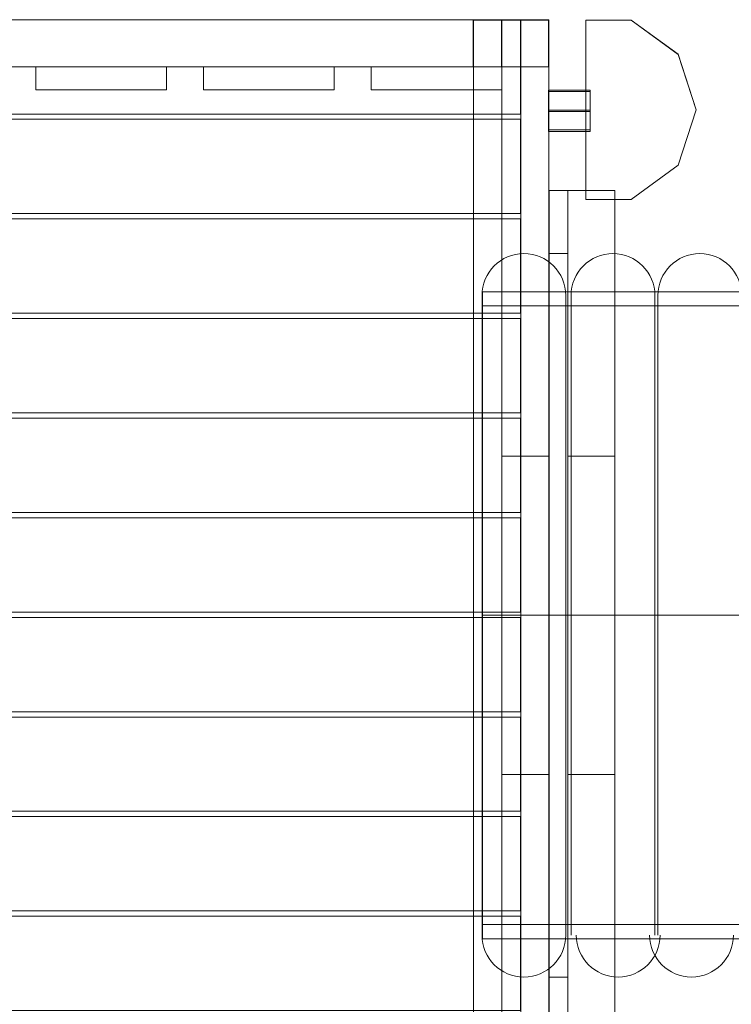
# Model space of a CAD drawing. Units: millimetres. Extents: x 1332 to 9952, y 843 to 5641.
# Drawn here: x 5075 to 5754, y 3202 to 4141 of the extents above; entities that cross this region are included whole.
import ezdxf

# ---------------------------------------------------------------- set-up
doc = ezdxf.new("R2010")
doc.units = ezdxf.units.MM
for name, color, linetype, lineweight in [('matr', 32, 'Continuous', 9), ('plade', 38, 'Continuous', 9), ('robinia', 32, 'Continuous', 9), ('rør', 251, 'Continuous', 9), ('sand', 35, 'Continuous', 9), ('stolpe', 32, 'Continuous', 9), ('stål', 253, 'Continuous', 9)]:
    doc.layers.add(name, color=color, linetype=linetype, lineweight=lineweight)
doc.layers.get('sand').off()

# ---------------------------------------------------------------- blocks, each defined once
blk = doc.blocks.new('Rutscherør-flat-1')
at = {"layer": 'rør'}
for p, q in [((0, -305), (0, 305)), ((80, -305), (80, 305)), ((85.02, -305), (85.02, 305)), ((165.02, -305), (165.02, 305)), ((167.87, -305), (167.87, 305))]:
    blk.add_line(p, q, dxfattribs=at)
at = {"layer": 'rør', "flags": 128}
for points in [[(0.56, -308.55), (0.56, -306.32), (0.56, -299.61), (0.56, -288.5), (0.56, -273.2), (0.56, -253.91), (0.56, -230.93), (0.56, -204.58), (0.56, -175.24), (0.56, -143.38), (0.56, -109.42), (0.56, -73.78), (0.56, -37.17), (0.56, 0), (0.56, 37.24), (0.56, 73.85), (0.56, 109.49), (0.56, 143.45), (0.56, 175.31), (0.56, 204.65), (0.56, 230.99), (0.56, 253.98), (0.56, 273.27), (0.56, 288.57), (0.56, 299.68), (0.56, 306.39), (0.56, 308.62), (1499.37, 308.62)], [(0.56, 306.39), (0.56, 299.68), (0.56, 288.57), (0.56, 273.27), (0.56, 253.98), (0.56, 230.99), (0.56, 204.65), (0.56, 175.31), (0.56, 143.45), (0.56, 109.49), (0.56, 73.85), (0.56, 37.24), (0.56, 0), (0.56, -37.17), (0.56, -73.78), (0.56, -109.42), (0.56, -143.38), (0.56, -175.24), (0.56, -204.58), (0.56, -230.93), (0.56, -253.91), (0.56, -273.2), (0.56, -288.5), (0.56, -299.61), (0.56, -306.32), (0.56, -308.55), (1499.37, -308.55)], [(1499.37, -294.93), (0.56, -294.93), (0.56, -292.41), (0.56, -284.87), (0.56, -272.5), (0.56, -255.45), (0.56, -234), (0.56, -208.57), (0.56, -179.57), (0.56, -147.43), (0.56, -112.84), (0.56, -76.3), (0.56, -38.5), (0.56, 0.07), (0.56, 38.57), (0.56, 76.37), (0.56, 112.91), (0.56, 147.5), (0.56, 179.64), (0.56, 208.64), (0.56, 234.07), (0.56, 255.52), (0.56, 272.57), (0.56, 284.94), (0.56, 292.48), (0.56, 295), (1499.37, 295)], [(0.56, 292.48), (0.56, 284.94), (0.56, 272.57), (0.56, 255.52), (0.56, 234.07), (0.56, 208.64), (0.56, 179.64), (0.56, 147.5), (0.56, 112.91), (0.56, 76.37), (0.56, 38.57), (0.56, 0.07), (0.56, -38.5), (0.56, -76.3), (0.56, -112.84), (0.56, -147.43), (0.56, -179.57), (0.56, -208.57), (0.56, -234), (0.56, -255.45), (0.56, -272.5), (0.56, -284.87), (0.56, -292.41), (0.56, -294.93)]]:
    blk.add_lwpolyline(points, dxfattribs=at)
blk.add_lwpolyline([(0.56, 0.07), (1499.37, 0.07)], close=True, dxfattribs=at)
blk.add_lwpolyline([(0.56, 0.07), (1499.37, 0.07)], close=True, dxfattribs=at)
at = {"layer": 'rør'}
for centre, start, end in [((40, 305), 0, 180), ((40, 305), 0, 180), ((125.02, 305), 0, 180), ((125.02, 305), 0, 180), ((207.87, 305), 0, 180), ((207.87, 305), 0, 180), ((40, -305), 180, 0), ((130, -305), 180, 0), ((200, -305), 180, 0)]:
    blk.add_arc(centre, 40, start, end, dxfattribs=at)

msp = doc.modelspace()

# ---------------------------------------------------------------- linework, layer by layer
at = {"layer": 'matr', "flags": 128}
for points in [[(4560.31, 4095.82), (5579.5, 4095.82), (5579.5, 4140.81), (4560.31, 4140.81)], [(5579.5, 4140.81), (5579.5, 4095.82), (4560.31, 4095.82), (4560.31, 4140.81)], [(5642.85, 3977.79), (5642.85, 3167.88), (5597.93, 3167.88), (5597.93, 3977.79), (5642.85, 3977.79)], [(5642.85, 3167.88), (5597.93, 3167.88), (5597.93, 3421.11), (5642.85, 3421.11)]]:
    msp.add_lwpolyline(points, close=True, dxfattribs=at)
for points in [[(5579.85, 3421.1), (5534.89, 3421.1), (5534.89, 3004.91), (5579.85, 3004.91), (5579.85, 4140.79), (5534.89, 4140.79), (5534.89, 3004.91), (5579.85, 3004.91), (5579.85, 3421.1), (5579.85, 3469.72), (5579.85, 3520.64), (5579.85, 3572.91), (5579.85, 3625.06), (5579.85, 3675.99), (5579.85, 3724.6), (5579.85, 4140.79), (5534.89, 4140.79), (5534.89, 3724.6), (5579.85, 3724.6)], [(5597.93, 3724.56), (5642.85, 3724.56), (5642.85, 3977.79), (5597.93, 3977.79), (5597.93, 3724.56), (5597.93, 3683.12), (5597.93, 3639.77), (5597.93, 3595.29), (5597.93, 3550.38), (5597.93, 3505.9), (5597.93, 3462.55), (5597.93, 3421.11)], [(5597.93, 3724.56), (5642.85, 3724.56), (5642.85, 3977.79), (5597.93, 3977.79), (5597.93, 3167.88), (5642.85, 3167.88), (5642.85, 3977.79), (5597.93, 3977.79), (5597.93, 3724.56), (5597.93, 3683.12), (5597.93, 3639.77), (5597.93, 3595.29), (5597.93, 3550.38), (5597.93, 3505.9), (5597.93, 3462.55), (5597.93, 3421.11), (5597.93, 3167.88), (5642.85, 3167.88), (5642.85, 3421.11), (5597.93, 3421.11)], [(5534.89, 3724.6), (5534.89, 3675.99), (5534.89, 3625.06), (5534.89, 3572.91), (5534.89, 3520.64), (5534.89, 3469.72), (5534.89, 3421.1)], [(5642.85, 3421.11), (5642.85, 3462.55), (5642.85, 3505.9), (5642.85, 3550.38), (5642.85, 3595.29), (5642.85, 3639.77), (5642.85, 3683.12), (5642.85, 3724.56)], [(5642.85, 3421.11), (5642.85, 3462.55), (5642.85, 3505.9), (5642.85, 3550.38), (5642.85, 3595.29), (5642.85, 3639.77), (5642.85, 3683.12), (5642.85, 3724.56)], [(5579.85, 3572.91), (5534.89, 3572.91)], [(5597.93, 3572.88), (5642.85, 3572.88)], [(5597.93, 3572.88), (5642.85, 3572.88)]]:
    msp.add_lwpolyline(points, dxfattribs=at)
at = {"layer": 'plade', "flags": 128}
for points in [[(5597.88, 3167.88), (5597.88, 3977.79), (5597.88, 3167.88), (5579.9, 3167.88), (5579.9, 3977.79), (5579.9, 3167.88)], [(5579.9, 3977.79), (5597.88, 3977.79)], [(5579.9, 3917.85), (5579.9, 3914.89), (5579.9, 3906.03), (5579.9, 3891.53), (5579.9, 3871.63), (5579.9, 3846.53), (5579.9, 3816.73), (5579.9, 3782.85), (5579.9, 3745.32), (5579.9, 3704.84), (5579.9, 3662.1), (5579.9, 3617.88), (5579.9, 3572.88), (5579.9, 3527.79), (5579.9, 3483.57), (5579.9, 3440.83), (5579.9, 3400.35), (5579.9, 3362.82), (5579.9, 3328.94), (5579.9, 3299.14), (5579.9, 3274.04), (5579.9, 3254.14), (5579.9, 3239.63), (5579.9, 3230.77), (5579.9, 3227.82), (5579.9, 3230.77), (5579.9, 3239.63), (5579.9, 3254.14), (5579.9, 3274.04), (5579.9, 3299.14), (5579.9, 3328.94), (5579.9, 3362.82), (5579.9, 3400.35), (5579.9, 3440.83), (5579.9, 3483.57), (5579.9, 3527.79), (5579.9, 3572.88), (5579.9, 3617.88), (5579.9, 3662.1), (5579.9, 3704.84), (5579.9, 3745.32), (5579.9, 3782.85), (5579.9, 3816.73), (5579.9, 3846.53), (5579.9, 3871.63), (5579.9, 3891.53), (5579.9, 3906.03), (5579.9, 3914.89), (5579.9, 3917.85)], [(5597.88, 3227.82), (5597.88, 3230.77), (5597.88, 3239.63), (5597.88, 3254.14), (5597.88, 3274.04), (5597.88, 3299.14), (5597.88, 3328.94), (5597.88, 3362.82), (5597.88, 3400.35), (5597.88, 3440.83), (5597.88, 3483.57), (5597.88, 3527.79), (5597.88, 3572.88), (5597.88, 3617.88), (5597.88, 3662.1), (5597.88, 3704.84), (5597.88, 3745.32), (5597.88, 3782.85), (5597.88, 3816.73), (5597.88, 3846.53), (5597.88, 3871.63), (5597.88, 3891.53), (5597.88, 3906.03), (5597.88, 3914.89), (5597.88, 3917.85), (5597.88, 3914.89), (5597.88, 3906.03), (5597.88, 3891.53), (5597.88, 3871.63), (5597.88, 3846.53), (5597.88, 3816.73), (5597.88, 3782.85), (5597.88, 3745.32), (5597.88, 3704.84), (5597.88, 3662.1), (5597.88, 3617.88), (5597.88, 3572.88), (5597.88, 3527.79), (5597.88, 3483.57), (5597.88, 3440.83), (5597.88, 3400.35), (5597.88, 3362.82), (5597.88, 3328.94), (5597.88, 3299.14), (5597.88, 3274.04), (5597.88, 3254.14), (5597.88, 3239.63), (5597.88, 3230.77), (5597.88, 3227.82)], [(5597.88, 3572.79), (5579.9, 3572.79)]]:
    msp.add_lwpolyline(points, close=True, dxfattribs=at)
for points in [[(5579.9, 3917.85), (5597.88, 3917.85)], [(5579.9, 3227.82), (5597.88, 3227.82)]]:
    msp.add_lwpolyline(points, dxfattribs=at)
at = {"layer": 'robinia', "color": 32, "flags": 128}
for points in [[(4587.29, 4140.79), (4587.29, 4050.84), (5552.53, 4050.84), (5552.53, 4140.79)], [(4587.29, 4050.84), (5552.53, 4050.84), (5552.53, 4140.79), (4587.29, 4140.79)], [(5534.54, 4095.81), (5534.54, 4140.82), (4605.28, 4140.82), (4605.28, 4095.81)], [(4605.28, 4140.82), (5534.54, 4140.82), (5534.54, 4095.81), (4605.28, 4095.81)], [(4632.26, 4095.81), (5507.57, 4095.81), (5507.57, 4140.81), (4632.26, 4140.81), (4632.26, 4095.81), (5507.57, 4095.81), (5507.57, 4140.81), (4632.26, 4140.81)], [(5507.91, 3005.91), (5552.83, 3005.91), (5552.83, 4140.79), (5507.91, 4140.79)], [(5507.91, 3005.91), (5552.83, 3005.91), (5552.83, 4140.79), (5507.91, 4140.79)], [(5507.91, 4140.32), (5552.83, 4140.32), (5552.83, 3005.44), (5507.91, 3005.44)], [(5552.83, 4140.32), (5552.83, 3005.44), (5507.91, 3005.44), (5507.91, 4140.32), (5552.83, 4140.32)], [(5579.82, 4140.79), (5552.92, 4140.79), (5579.82, 4140.79), (5579.82, 3005.91), (5552.92, 3005.91), (5552.92, 4140.79), (5552.92, 3005.91), (5579.82, 3005.91)], [(5579.82, 3005.44), (5579.82, 4140.32), (5552.92, 4140.32), (5552.92, 3005.44), (5552.92, 4140.32), (5579.82, 4140.32)], [(5214.88, 4095.8), (5089.98, 4095.8), (5089.98, 4073.79), (5089.98, 4095.8), (5214.88, 4095.8), (5214.88, 4073.79)], [(5374.88, 4095.8), (5249.98, 4095.8), (5249.98, 4073.79), (5249.98, 4095.8), (5374.88, 4095.8), (5374.88, 4073.79)], [(5534.88, 4095.8), (5409.98, 4095.8), (5409.98, 4073.79), (5409.98, 4095.8), (5534.88, 4095.8), (5534.88, 4073.79)], [(5089.98, 4073.79), (5214.88, 4073.79), (5089.98, 4073.79)], [(5249.98, 4073.79), (5374.88, 4073.79), (5249.98, 4073.79)], [(5409.98, 4073.79), (5534.88, 4073.79), (5409.98, 4073.79)], [(4587.29, 4045.79), (4587.29, 3955.84), (5552.53, 3955.84), (5552.53, 4045.79)], [(4587.29, 3955.84), (5552.53, 3955.84), (5552.53, 4045.79), (4587.29, 4045.79)], [(4587.29, 3950.79), (4587.29, 3860.84), (5552.53, 3860.84), (5552.53, 3950.79)], [(4587.29, 3860.84), (5552.53, 3860.84), (5552.53, 3950.79), (4587.29, 3950.79)], [(4587.29, 3855.79), (4587.29, 3765.84), (5552.53, 3765.84), (5552.53, 3855.79)], [(4587.29, 3765.84), (5552.53, 3765.84), (5552.53, 3855.79), (4587.29, 3855.79)], [(4587.29, 3760.79), (4587.29, 3670.84), (5552.53, 3670.84), (5552.53, 3760.79)], [(4587.29, 3670.84), (5552.53, 3670.84), (5552.53, 3760.79), (4587.29, 3760.79)], [(4587.29, 3665.79), (4587.29, 3575.84), (5552.53, 3575.84), (5552.53, 3665.79)], [(4587.29, 3575.84), (5552.53, 3575.84), (5552.53, 3665.79), (4587.29, 3665.79)], [(4587.29, 3570.79), (4587.29, 3480.84), (5552.53, 3480.84), (5552.53, 3570.79)], [(4587.29, 3480.84), (5552.53, 3480.84), (5552.53, 3570.79), (4587.29, 3570.79)], [(4587.29, 3475.79), (4587.29, 3385.84), (5552.53, 3385.84), (5552.53, 3475.79)], [(4587.29, 3385.84), (5552.53, 3385.84), (5552.53, 3475.79), (4587.29, 3475.79)], [(4587.29, 3380.79), (4587.29, 3290.84), (5552.53, 3290.84), (5552.53, 3380.79)], [(4587.29, 3290.84), (5552.53, 3290.84), (5552.53, 3380.79), (4587.29, 3380.79)], [(4587.29, 3285.79), (4587.29, 3195.84), (5552.53, 3195.84), (5552.53, 3285.79)], [(4587.29, 3195.84), (5552.53, 3195.84), (5552.53, 3285.79), (4587.29, 3285.79)]]:
    msp.add_lwpolyline(points, close=True, dxfattribs=at)
at = {"layer": 'stolpe', "flags": 128}
for points in [[(5615.03, 4140.48), (5615.03, 3969.31), (5658.28, 3969.31), (5658.21, 3969.31), (5614.97, 3969.31), (5614.97, 4140.48), (5658.21, 4140.48), (5658.28, 4140.48)], [(5615.03, 4140.48), (5615.03, 3969.31), (5614.97, 3969.31), (5614.97, 4140.48), (5615.03, 4140.48)], [(5658.28, 4140.41), (5615.02, 4140.41)], [(5615.02, 4140.41), (5615.02, 3969.24), (5615.02, 4140.41)], [(5703.19, 4107.8), (5658.21, 4140.48), (5703.19, 4107.8)], [(5703.25, 4107.8), (5658.28, 4140.48), (5703.25, 4107.8)], [(5703.24, 4107.73), (5658.28, 4140.41), (5703.24, 4107.73)], [(5720.36, 4054.89), (5703.19, 4107.8), (5720.36, 4054.89)], [(5720.43, 4054.82), (5703.24, 4107.73), (5720.43, 4054.82)], [(5720.41, 4054.89), (5703.25, 4107.8), (5720.41, 4054.89)], [(5703.19, 4001.99), (5720.36, 4054.89), (5703.19, 4001.99)], [(5703.24, 4001.92), (5720.43, 4054.82), (5703.24, 4001.92)], [(5703.25, 4001.99), (5720.41, 4054.89), (5703.25, 4001.99)], [(5658.21, 3969.31), (5703.19, 4001.99), (5658.21, 3969.31)], [(5658.28, 3969.31), (5703.25, 4001.99), (5658.28, 3969.31)], [(5658.28, 3969.24), (5703.24, 4001.92), (5658.28, 3969.24)], [(5615.02, 3969.24), (5658.28, 3969.24), (5615.02, 3969.24)]]:
    msp.add_lwpolyline(points, close=True, dxfattribs=at)
at = {"layer": 'stolpe', "color": 32, "flags": 128}
for points in [[(5615.02, 4140.41), (5615.02, 3969.24), (5615.02, 4140.41)], [(5658.28, 4140.41), (5615.02, 4140.41)], [(5703.24, 4107.73), (5658.28, 4140.41), (5703.24, 4107.73)], [(5720.43, 4054.82), (5703.24, 4107.73), (5720.43, 4054.82)], [(5703.24, 4001.92), (5720.43, 4054.82), (5703.24, 4001.92)], [(5658.28, 3969.24), (5703.24, 4001.92), (5658.28, 3969.24)], [(5615.02, 3969.24), (5658.28, 3969.24), (5615.02, 3969.24)]]:
    msp.add_lwpolyline(points, close=True, dxfattribs=at)
at = {"layer": 'stål', "flags": 128}
for points in [[(5619.25, 4073.53), (5619.25, 4073.12), (5619.25, 4072.43), (5619.25, 4071.49), (5619.25, 4070.31), (5619.25, 4068.89), (5619.25, 4067.27), (5619.25, 4065.46), (5619.25, 4063.5), (5619.25, 4061.41), (5619.25, 4059.22), (5619.25, 4056.96), (5619.25, 4054.67), (5619.25, 4052.38), (5619.25, 4050.12), (5619.25, 4047.93), (5619.25, 4045.84), (5619.25, 4043.88), (5619.25, 4042.07), (5619.25, 4040.45), (5619.25, 4039.03), (5619.25, 4037.85), (5619.25, 4036.91), (5619.25, 4036.22), (5619.25, 4035.81), (5619.25, 4035.67), (5619.25, 4035.81), (5619.25, 4036.22), (5619.25, 4036.91), (5619.25, 4037.85), (5619.25, 4039.03), (5619.25, 4040.45), (5619.25, 4042.07), (5619.25, 4043.88), (5619.25, 4045.84), (5619.25, 4047.93), (5619.25, 4050.12), (5619.25, 4052.38), (5619.25, 4054.67), (5619.25, 4056.96), (5619.25, 4059.22), (5619.25, 4061.41), (5619.25, 4063.5), (5619.25, 4065.46), (5619.25, 4067.27), (5619.25, 4068.89), (5619.25, 4070.31), (5619.25, 4071.49), (5619.25, 4072.43), (5619.25, 4073.12), (5619.25, 4073.53), (5619.25, 4073.67), (5579.28, 4073.67), (5579.28, 4073.53), (5579.28, 4073.12), (5579.28, 4072.43), (5579.28, 4071.49), (5579.28, 4070.31), (5579.28, 4068.89), (5579.28, 4067.27), (5579.28, 4065.46), (5579.28, 4063.5), (5579.28, 4061.41), (5579.28, 4059.22), (5579.28, 4056.96), (5579.28, 4054.67), (5579.28, 4052.38), (5579.28, 4050.12), (5579.28, 4047.93), (5579.28, 4045.84), (5579.28, 4043.88), (5579.28, 4042.07), (5579.28, 4040.45), (5579.28, 4039.03), (5579.28, 4037.85), (5579.28, 4036.91), (5579.28, 4036.22), (5579.28, 4035.81), (5579.28, 4035.67), (5579.28, 4035.81), (5579.28, 4036.22), (5579.28, 4036.91), (5579.28, 4037.85), (5579.28, 4039.03), (5579.28, 4040.45), (5579.28, 4042.07), (5579.28, 4043.88), (5579.28, 4045.84), (5579.28, 4047.93), (5579.28, 4050.12), (5579.28, 4052.38), (5579.28, 4054.67), (5579.28, 4056.96), (5579.28, 4059.22), (5579.28, 4061.41), (5579.28, 4063.5), (5579.28, 4065.46), (5579.28, 4067.27), (5579.28, 4068.89), (5579.28, 4070.31), (5579.28, 4071.49), (5579.28, 4072.43), (5579.28, 4073.12), (5579.28, 4073.53)], [(5619.25, 4073.53), (5619.25, 4073.12), (5619.25, 4072.43), (5619.25, 4071.49), (5619.25, 4070.31), (5619.25, 4068.89), (5619.25, 4067.27), (5619.25, 4065.46), (5619.25, 4063.5), (5619.25, 4061.41), (5619.25, 4059.22), (5619.25, 4056.96), (5619.25, 4054.67), (5619.25, 4052.38), (5619.25, 4050.12), (5619.25, 4047.93), (5619.25, 4045.84), (5619.25, 4043.88), (5619.25, 4042.07), (5619.25, 4040.45), (5619.25, 4039.03), (5619.25, 4037.85), (5619.25, 4036.91), (5619.25, 4036.22), (5619.25, 4035.81), (5619.25, 4035.67), (5619.25, 4035.81), (5619.25, 4036.22), (5619.25, 4036.91), (5619.25, 4037.85), (5619.25, 4039.03), (5619.25, 4040.45), (5619.25, 4042.07), (5619.25, 4043.88), (5619.25, 4045.84), (5619.25, 4047.93), (5619.25, 4050.12), (5619.25, 4052.38), (5619.25, 4054.67), (5619.25, 4056.96), (5619.25, 4059.22), (5619.25, 4061.41), (5619.25, 4063.5), (5619.25, 4065.46), (5619.25, 4067.27), (5619.25, 4068.89), (5619.25, 4070.31), (5619.25, 4071.49), (5619.25, 4072.43), (5619.25, 4073.12), (5619.25, 4073.53), (5619.25, 4073.67), (5579.28, 4073.67), (5579.28, 4073.53), (5579.28, 4073.12), (5579.28, 4072.43), (5579.28, 4071.49), (5579.28, 4070.31), (5579.28, 4068.89), (5579.28, 4067.27), (5579.28, 4065.46), (5579.28, 4063.5), (5579.28, 4061.41), (5579.28, 4059.22), (5579.28, 4056.96), (5579.28, 4054.67), (5579.28, 4052.38), (5579.28, 4050.12), (5579.28, 4047.93), (5579.28, 4045.84), (5579.28, 4043.88), (5579.28, 4042.07), (5579.28, 4040.45), (5579.28, 4039.03), (5579.28, 4037.85), (5579.28, 4036.91), (5579.28, 4036.22), (5579.28, 4035.81), (5579.28, 4035.67), (5579.28, 4035.81), (5579.28, 4036.22), (5579.28, 4036.91), (5579.28, 4037.85), (5579.28, 4039.03), (5579.28, 4040.45), (5579.28, 4042.07), (5579.28, 4043.88), (5579.28, 4045.84), (5579.28, 4047.93), (5579.28, 4050.12), (5579.28, 4052.38), (5579.28, 4054.67), (5579.28, 4056.96), (5579.28, 4059.22), (5579.28, 4061.41), (5579.28, 4063.5), (5579.28, 4065.46), (5579.28, 4067.27), (5579.28, 4068.89), (5579.28, 4070.31), (5579.28, 4071.49), (5579.28, 4072.43), (5579.28, 4073.12), (5579.28, 4073.53)], [(5619.25, 4034.36), (5619.25, 4034.78), (5619.25, 4035.46), (5619.25, 4036.4), (5619.25, 4037.59), (5619.25, 4039), (5619.25, 4040.62), (5619.25, 4042.43), (5619.25, 4044.39), (5619.25, 4046.49), (5619.25, 4048.68), (5619.25, 4050.94), (5619.25, 4053.22), (5619.25, 4055.51), (5619.25, 4057.77), (5619.25, 4059.96), (5619.25, 4062.05), (5619.25, 4064.02), (5619.25, 4065.82), (5619.25, 4067.45), (5619.25, 4068.86), (5619.25, 4070.05), (5619.25, 4070.99), (5619.25, 4071.67), (5619.25, 4072.08), (5619.25, 4072.22), (5619.25, 4072.08), (5619.25, 4071.67), (5619.25, 4070.99), (5619.25, 4070.05), (5619.25, 4068.86), (5619.25, 4067.45), (5619.25, 4065.82), (5619.25, 4064.02), (5619.25, 4062.05), (5619.25, 4059.96), (5619.25, 4057.77), (5619.25, 4055.51), (5619.25, 4053.22), (5619.25, 4050.94), (5619.25, 4048.68), (5619.25, 4046.49), (5619.25, 4044.39), (5619.25, 4042.43), (5619.25, 4040.62), (5619.25, 4039), (5619.25, 4037.59), (5619.25, 4036.4), (5619.25, 4035.46), (5619.25, 4034.78), (5619.25, 4034.36), (5619.25, 4034.23), (5579.28, 4034.23), (5579.28, 4034.36), (5579.28, 4034.78), (5579.28, 4035.46), (5579.28, 4036.4), (5579.28, 4037.59), (5579.28, 4039), (5579.28, 4040.62), (5579.28, 4042.43), (5579.28, 4044.39), (5579.28, 4046.49), (5579.28, 4048.68), (5579.28, 4050.94), (5579.28, 4053.22), (5579.28, 4055.51), (5579.28, 4057.77), (5579.28, 4059.96), (5579.28, 4062.05), (5579.28, 4064.02), (5579.28, 4065.82), (5579.28, 4067.45), (5579.28, 4068.86), (5579.28, 4070.05), (5579.28, 4070.99), (5579.28, 4071.67), (5579.28, 4072.08), (5579.28, 4072.22), (5579.28, 4072.08), (5579.28, 4071.67), (5579.28, 4070.99), (5579.28, 4070.05), (5579.28, 4068.86), (5579.28, 4067.45), (5579.28, 4065.82), (5579.28, 4064.02), (5579.28, 4062.05), (5579.28, 4059.96), (5579.28, 4057.77), (5579.28, 4055.51), (5579.28, 4053.22), (5579.28, 4050.94), (5579.28, 4048.68), (5579.28, 4046.49), (5579.28, 4044.39), (5579.28, 4042.43), (5579.28, 4040.62), (5579.28, 4039), (5579.28, 4037.59), (5579.28, 4036.4), (5579.28, 4035.46), (5579.28, 4034.78), (5579.28, 4034.36)], [(5579.28, 4072.22), (5619.25, 4072.22)], [(5619.25, 4034.36), (5619.25, 4034.78), (5619.25, 4035.46), (5619.25, 4036.4), (5619.25, 4037.59), (5619.25, 4039), (5619.25, 4040.62), (5619.25, 4042.43), (5619.25, 4044.39), (5619.25, 4046.49), (5619.25, 4048.68), (5619.25, 4050.94), (5619.25, 4053.22), (5619.25, 4055.51), (5619.25, 4057.77), (5619.25, 4059.96), (5619.25, 4062.05), (5619.25, 4064.02), (5619.25, 4065.82), (5619.25, 4067.45), (5619.25, 4068.86), (5619.25, 4070.05), (5619.25, 4070.99), (5619.25, 4071.67), (5619.25, 4072.08), (5619.25, 4072.22), (5619.25, 4072.08), (5619.25, 4071.67), (5619.25, 4070.99), (5619.25, 4070.05), (5619.25, 4068.86), (5619.25, 4067.45), (5619.25, 4065.82), (5619.25, 4064.02), (5619.25, 4062.05), (5619.25, 4059.96), (5619.25, 4057.77), (5619.25, 4055.51), (5619.25, 4053.22), (5619.25, 4050.94), (5619.25, 4048.68), (5619.25, 4046.49), (5619.25, 4044.39), (5619.25, 4042.43), (5619.25, 4040.62), (5619.25, 4039), (5619.25, 4037.59), (5619.25, 4036.4), (5619.25, 4035.46), (5619.25, 4034.78), (5619.25, 4034.36), (5619.25, 4034.23), (5579.28, 4034.23), (5579.28, 4034.36), (5579.28, 4034.78), (5579.28, 4035.46), (5579.28, 4036.4), (5579.28, 4037.59), (5579.28, 4039), (5579.28, 4040.62), (5579.28, 4042.43), (5579.28, 4044.39), (5579.28, 4046.49), (5579.28, 4048.68), (5579.28, 4050.94), (5579.28, 4053.22), (5579.28, 4055.51), (5579.28, 4057.77), (5579.28, 4059.96), (5579.28, 4062.05), (5579.28, 4064.02), (5579.28, 4065.82), (5579.28, 4067.45), (5579.28, 4068.86), (5579.28, 4070.05), (5579.28, 4070.99), (5579.28, 4071.67), (5579.28, 4072.08), (5579.28, 4072.22), (5579.28, 4072.08), (5579.28, 4071.67), (5579.28, 4070.99), (5579.28, 4070.05), (5579.28, 4068.86), (5579.28, 4067.45), (5579.28, 4065.82), (5579.28, 4064.02), (5579.28, 4062.05), (5579.28, 4059.96), (5579.28, 4057.77), (5579.28, 4055.51), (5579.28, 4053.22), (5579.28, 4050.94), (5579.28, 4048.68), (5579.28, 4046.49), (5579.28, 4044.39), (5579.28, 4042.43), (5579.28, 4040.62), (5579.28, 4039), (5579.28, 4037.59), (5579.28, 4036.4), (5579.28, 4035.46), (5579.28, 4034.78), (5579.28, 4034.36)], [(5579.28, 4072.22), (5619.25, 4072.22)], [(5579.28, 4035.67), (5619.25, 4035.67)], [(5579.28, 4035.67), (5619.25, 4035.67)]]:
    msp.add_lwpolyline(points, dxfattribs=at)
for points in [[(5619.25, 4054.67), (5579.28, 4054.67)], [(5619.25, 4054.67), (5579.28, 4054.67)], [(5619.25, 4053.23), (5579.28, 4053.23)], [(5619.25, 4053.23), (5579.28, 4053.23)]]:
    msp.add_lwpolyline(points, close=True, dxfattribs=at)

# ---------------------------------------------------------------- block references
at = {"layer": 'sand'}
msp.add_blockref('Rutscherør-flat-1', (5515.93, 3572.79), dxfattribs=at)

doc.saveas('drawing.dxf')
